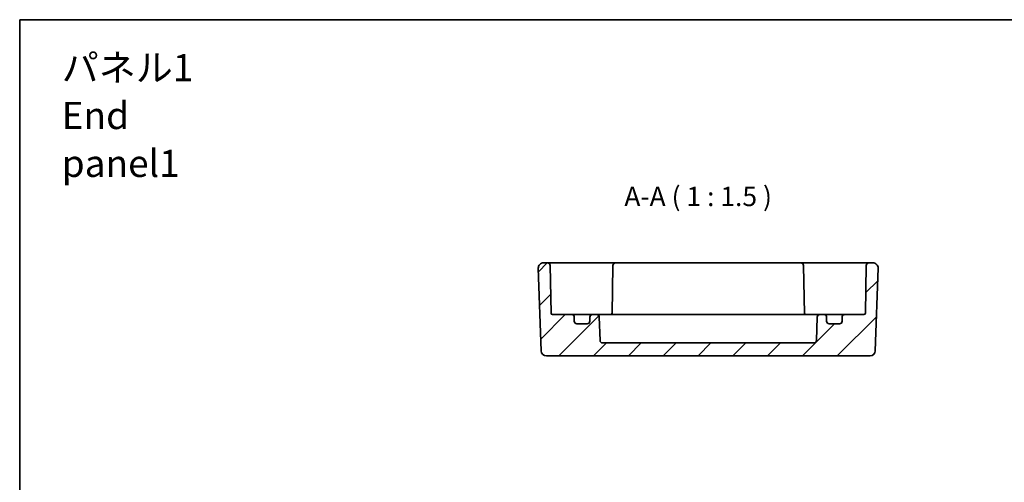
# Model space of a CAD drawing. Units: millimetres. Extents: x 22 to 2789, y 12 to 574.
# Drawn here: x 2202 to 2393, y 344 to 434 of the extents above; entities that cross this region are included whole.
import ezdxf

# ---------------------------------------------------------------- set-up
doc = ezdxf.new("R2010")
doc.units = ezdxf.units.MM
doc.header["$LTSCALE"] = 1.5
for name, color, linetype, lineweight in [('Border (ISO)', 7, 'Continuous', 35), ('Symbol (ISO)', 7, 'Continuous', 18), ('Visible (ISO)', 7, 'Continuous', 35)]:
    doc.layers.add(name, color=color, linetype=linetype, lineweight=lineweight)
doc.layers.add('Hatch (ISO)', color=1, linetype='Continuous', lineweight=18, true_color=0xff0000)
doc.styles.add('Note Text (TK)', font='MS PGothic.ttf')

# ---------------------------------------------------------------- blocks, each defined once
blk = doc.blocks.new('図面枠 tk図枠')
at = {"layer": 'Border (ISO)'}
for q in [(405.5, 289), (14.5, 8)]:
    blk.add_line((14.5, 289), q, dxfattribs=at)

msp = doc.modelspace()

# ---------------------------------------------------------------- hatches: boundary and pattern name
at = {"layer": 'Hatch (ISO)'}
h = msp.add_hatch(dxfattribs=at)
h.set_pattern_fill('ANSI31', color=256, scale=38.1, style=0)
h.set_pattern_definition([(45, (2180.5, 0), (-3.367596, 3.367596), [])])
edge = h.paths.add_edge_path()
edge.add_ellipse((2312.0207, 375.1744), major_axis=(0.5, 0), ratio=1, start_angle=270, end_angle=360)
edge.add_line((2312.5207, 375.1744), (2312.5207, 375.9744))
edge.add_ellipse((2313.0207, 375.9744), major_axis=(0, 0.5), ratio=1, start_angle=0, end_angle=90, ccw=False)
edge.add_line((2313.0207, 376.4744), (2313.8458, 376.4744))
edge.add_ellipse((2313.8458, 375.9744), major_axis=(0.4997, 0.0174), ratio=1, start_angle=0, end_angle=88, ccw=False)
edge.add_line((2314.3454, 375.9919), (2314.5038, 371.457))
edge.add_ellipse((2315.0035, 371.4744), major_axis=(0, -0.5), ratio=1, start_angle=272, end_angle=360)
edge.add_line((2315.0035, 370.9744), (2355.8378, 370.9744))
edge.add_ellipse((2355.8378, 371.4744), major_axis=(0.4997, -0.0174), ratio=1, start_angle=272, end_angle=360)
edge.add_line((2356.3375, 371.457), (2356.4959, 375.9919))
edge.add_ellipse((2356.9956, 375.9744), major_axis=(0, 0.5), ratio=1, start_angle=0, end_angle=88, ccw=False)
edge.add_line((2356.9956, 376.4744), (2357.8207, 376.4744))
edge.add_ellipse((2357.8207, 375.9744), major_axis=(0.5, 0), ratio=1, start_angle=0, end_angle=90, ccw=False)
edge.add_line((2358.3207, 375.9744), (2358.3207, 375.1744))
edge.add_ellipse((2358.8207, 375.1744), major_axis=(0, -0.5), ratio=1, start_angle=270, end_angle=360)
edge.add_line((2358.8207, 374.6744), (2360.8207, 374.6744))
edge.add_ellipse((2360.8207, 375.1744), major_axis=(0.5, 0), ratio=1, start_angle=270, end_angle=360)
edge.add_line((2361.3207, 375.1744), (2361.3207, 375.9744))
edge.add_ellipse((2361.8207, 375.9744), major_axis=(0, 0.5), ratio=1, start_angle=0, end_angle=90, ccw=False)
edge.add_line((2361.8207, 376.4744), (2365.5258, 376.4744))
edge.add_ellipse((2365.5258, 376.7744), major_axis=(0.3, -0.0052), ratio=1, start_angle=271, end_angle=360)
edge.add_line((2365.8258, 376.7692), (2365.9866, 385.9832))
edge.add_ellipse((2366.4866, 385.9744), major_axis=(0, 0.5), ratio=1, start_angle=0, end_angle=89, ccw=False)
edge.add_line((2366.4866, 386.4744), (2367.2851, 386.4744))
edge.add_ellipse((2367.2851, 385.4744), major_axis=(0.9994, -0.0349), ratio=1, start_angle=0, end_angle=92, ccw=False)
edge.add_line((2368.2845, 385.4395), (2367.7258, 369.4395))
edge.add_ellipse((2366.7264, 369.4744), major_axis=(0, -1), ratio=1, start_angle=0, end_angle=88, ccw=False)
edge.add_line((2366.7264, 368.4744), (2304.1149, 368.4744))
edge.add_ellipse((2304.1149, 369.4744), major_axis=(-0.9994, -0.0349), ratio=1, start_angle=0, end_angle=88, ccw=False)
edge.add_line((2303.1155, 369.4395), (2302.5568, 385.4395))
edge.add_ellipse((2303.5562, 385.4744), major_axis=(0, 1), ratio=1, start_angle=0, end_angle=92, ccw=False)
edge.add_line((2303.5562, 386.4744), (2304.3548, 386.4744))
edge.add_ellipse((2304.3548, 385.9744), major_axis=(0.4999, 0.0087), ratio=1, start_angle=0, end_angle=89, ccw=False)
edge.add_line((2304.8547, 385.9832), (2305.0155, 376.7692))
edge.add_ellipse((2305.3155, 376.7744), major_axis=(0, -0.3), ratio=1, start_angle=271, end_angle=360)
edge.add_line((2305.3155, 376.4744), (2309.0207, 376.4744))
edge.add_ellipse((2309.0207, 375.9744), major_axis=(0.5, 0), ratio=1, start_angle=0, end_angle=90, ccw=False)
edge.add_line((2309.5207, 375.9744), (2309.5207, 375.1744))
edge.add_ellipse((2310.0207, 375.1744), major_axis=(0, -0.5), ratio=1, start_angle=270, end_angle=360)
edge.add_line((2310.0207, 374.6744), (2312.0207, 374.6744))

# ---------------------------------------------------------------- linework, layer by layer
at = {"layer": 'Visible (ISO)'}
for p, q in [((2302.5568, 385.4395), (2303.1155, 369.4395)), ((2304.3548, 386.4744), (2303.5562, 386.4744)), ((2307.3543, 386.4744), (2304.3548, 386.4744)), ((2305.0155, 376.7692), (2304.8547, 385.9832)), ((2312.3475, 386.4744), (2307.3543, 386.4744)), ((2313.0549, 386.4744), (2312.3475, 386.4744)), ((2314.2619, 386.4744), (2313.0549, 386.4744)), ((2316.4867, 386.4744), (2314.2619, 386.4744)), ((2317.4866, 386.4744), (2316.4867, 386.4744)), ((2316.9866, 385.9832), (2316.8228, 376.5955)), ((2353.3548, 386.4744), (2317.4866, 386.4744)), ((2354.3546, 386.4744), (2353.3548, 386.4744)), ((2353.8547, 385.9832), (2354.0185, 376.5955)), ((2356.5795, 386.4744), (2354.3546, 386.4744)), ((2357.7864, 386.4744), (2356.5795, 386.4744)), ((2358.4938, 386.4744), (2357.7864, 386.4744)), ((2363.487, 386.4744), (2358.4938, 386.4744)), ((2366.4866, 386.4744), (2363.487, 386.4744)), ((2365.9866, 385.9832), (2365.8258, 376.7692)), ((2367.2851, 386.4744), (2366.4866, 386.4744)), ((2367.7258, 369.4395), (2368.2845, 385.4395)), ((2309.0207, 376.4744), (2305.3155, 376.4744)), ((2309.7529, 376.4744), (2309.0207, 376.4744)), ((2309.5207, 375.1744), (2309.5207, 375.9744)), ((2313.0207, 376.4744), (2309.7529, 376.4744)), ((2312.5207, 375.9744), (2312.5207, 375.1744)), ((2313.8458, 376.4744), (2313.0207, 376.4744)), ((2318.5207, 376.4744), (2313.8458, 376.4744)), ((2314.5038, 371.457), (2314.3454, 375.9919)), ((2318.5207, 376.4744), (2321.0207, 376.4744)), ((2349.8207, 376.4744), (2321.0207, 376.4744)), ((2349.8207, 376.4744), (2352.3207, 376.4744)), ((2356.9956, 376.4744), (2352.3207, 376.4744)), ((2356.4959, 375.9919), (2356.3375, 371.457)), ((2357.8207, 376.4744), (2356.9956, 376.4744)), ((2361.0884, 376.4744), (2357.8207, 376.4744)), ((2358.3207, 375.1744), (2358.3207, 375.9744)), ((2361.8207, 376.4744), (2361.0884, 376.4744)), ((2361.3207, 375.9744), (2361.3207, 375.1744)), ((2365.5258, 376.4744), (2361.8207, 376.4744)), ((2312.0207, 374.6744), (2310.0207, 374.6744)), ((2360.8207, 374.6744), (2358.8207, 374.6744)), ((2355.8378, 370.9744), (2315.0035, 370.9744)), ((2304.1149, 368.4744), (2366.7264, 368.4744))]:
    msp.add_line(p, q, dxfattribs=at)
for centre, radius, start, end in [((2303.5562, 385.4744), 1, 90, 182), ((2304.3548, 385.9744), 0.5, 1, 90), ((2317.4866, 385.9744), 0.5, 90, 179), ((2353.3548, 385.9744), 0.5, 1, 90), ((2366.4866, 385.9744), 0.5, 90, 179), ((2367.2851, 385.4744), 1, 358, 90), ((2305.3155, 376.7744), 0.3, 181, 270), ((2309.0207, 375.9744), 0.5, 0, 90), ((2310.0207, 375.1744), 0.5, 180, 270), ((2312.0207, 375.1744), 0.5, 270, 0), ((2313.0207, 375.9744), 0.5, 90, 180), ((2313.8458, 375.9744), 0.5, 2, 90), ((2316.5258, 376.7744), 0.3, 270, 359), ((2354.3155, 376.7744), 0.3, 181, 270), ((2356.9956, 375.9744), 0.5, 90, 178), ((2357.8207, 375.9744), 0.5, 0, 90), ((2358.8207, 375.1744), 0.5, 180, 270), ((2360.8207, 375.1744), 0.5, 270, 0), ((2361.8207, 375.9744), 0.5, 90, 180), ((2365.5258, 376.7744), 0.3, 270, 359), ((2315.0035, 371.4744), 0.5, 182, 270), ((2355.8378, 371.4744), 0.5, 270, 358), ((2304.1149, 369.4744), 1, 182, 270), ((2366.7264, 369.4744), 1, 270, 358)]:
    msp.add_arc(centre, radius, start, end, dxfattribs=at)
msp.add_open_spline([(2316.807, 376.4744), (2316.8079, 376.4781), (2316.8087, 376.4818), (2316.8174, 376.5217), (2316.8221, 376.5585), (2316.8228, 376.5955)], degree=3, knots=[0.210389045, 0.210389045, 0.210389045, 0.210389045, 0.2119108303, 0.2119108303, 0.2267315799, 0.2267315799, 0.2267315799, 0.2267315799], dxfattribs=at)
msp.add_open_spline([(2354.0185, 376.5955), (2354.0193, 376.5523), (2354.0256, 376.5114), (2354.0343, 376.4744)], degree=3, dxfattribs=at)

# ---------------------------------------------------------------- block references
at = {"xscale": 1.5, "yscale": 1.5, "zscale": 1.5}
msp.add_blockref('図面枠 tk図枠', (2180.5, 0), dxfattribs=at)

# ---------------------------------------------------------------- texts
at = {"layer": 'Symbol (ISO)', "color": 7, "insert": (2210.3751, 414.969), "char_height": 5.25, "width": 35.767543, "attachment_point": 4, "line_spacing_factor": 1.058182, "style": 'Note Text (TK)'}
msp.add_mtext('{\\fＭＳ Ｐゴシック|b0|i0;\\H5.2500;パネル1\\P\\fＭＳ Ｐゴシック|b0|i0;\\H5.2500;End panel1}', dxfattribs=at)
at = {"layer": 'Symbol (ISO)', "color": 7, "insert": (2319.2027, 396.2711), "char_height": 3.75, "attachment_point": 7, "style": 'Note Text (TK)'}
msp.add_mtext('A-A ( 1 : 1.5 )', dxfattribs=at)

doc.saveas('drawing.dxf')
